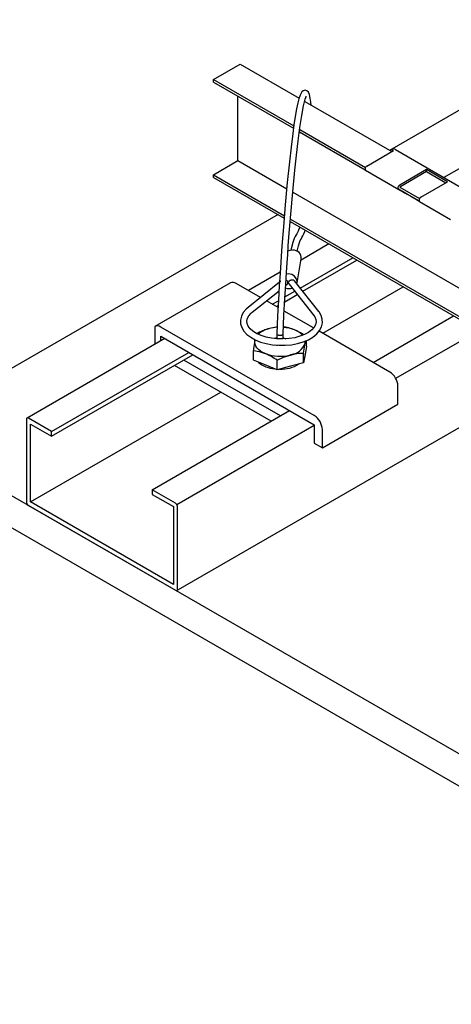
# Model space of a CAD drawing. Extents: x 612 to 894, y 370 to 565.
# Drawn here: x 725 to 738, y 472 to 503 of the extents above; entities that cross this region are included whole.
import ezdxf

# ---------------------------------------------------------------- set-up
doc = ezdxf.new("R2010")
doc.units = 0
for name, color, linetype in [('BBカチットワイヤー', 7, 'CONTINUOUS'), ('天井ボード', 7, 'CONTINUOUS'), ('天井下地', 7, 'CONTINUOUS')]:
    doc.layers.add(name, color=color, linetype=linetype)

msp = doc.modelspace()

# ---------------------------------------------------------------- linework, layer by layer
at = {"layer": 'BBカチットワイヤー', "color": 7, "linetype": 'CONTINUOUS'}
for p, q in [((733.446, 494.864), (733.579, 495.623)), ((733.176, 495.142), (733.104, 495.138)), ((731.335, 494.86), (728.939, 493.477)), ((732.287, 494.397), (731.516, 494.842)), ((732.889, 494.879), (731.893, 494.082)), ((733.083, 494.778), (733.132, 494.817)), ((733.154, 494.856), (733.16, 494.888)), ((733.182, 494.91), (733.176, 494.878)), ((733.19, 494.824), (733.974, 493.826)), ((734.131, 493.95), (733.365, 494.926)), ((732.018, 493.926), (732.872, 494.61)), ((732.842, 494.077), (732.473, 494.29)), ((733.966, 493.428), (733.036, 493.964)), ((728.939, 493.477), (728.939, 492.917)), ((733.991, 490.647), (729.12, 493.459)), ((729.12, 493.017), (729.12, 493.164)), ((729.12, 493.164), (733.991, 490.352)), ((732.801, 493.238), (732.801, 493.073)), ((733.001, 493.079), (733.001, 493.234)), ((736.387, 492.03), (734.141, 493.327)), ((732.104, 493.036), (732.108, 493.055)), ((732.73, 492.89), (732.743, 492.879)), ((732.8, 492.886), (732.8, 492.859)), ((733, 492.859), (733, 492.881)), ((733.741, 492.854), (733.697, 492.588)), ((733.741, 492.854), (733.741, 493.031)), ((732.06, 492.411), (732.06, 492.712)), ((733.653, 492.323), (733.653, 492.624)), ((733.697, 492.588), (733.653, 492.323)), ((733.7, 492.583), (733.7, 492.61)), ((732.622, 490.471), (729.555, 492.242)), ((732.915, 490.641), (729.849, 492.411)), ((732.436, 492.256), (732.06, 492.411)), ((732.813, 492.101), (732.436, 492.256)), ((732.813, 492.101), (732.813, 492.402)), ((733.233, 492.212), (732.813, 492.101)), ((733.653, 492.323), (733.233, 492.212)), ((736.643, 491.006), (736.643, 491.587)), ((734.247, 489.623), (736.643, 491.006)), ((733.991, 490.352), (733.991, 489.771)), ((734.247, 489.623), (734.247, 490.204)), ((733.991, 489.771), (734.247, 489.623))]:
    msp.add_line(p, q, dxfattribs=at)
for points in [[(733.891, 500.503), (733.883, 500.594), (733.865, 500.723), (733.838, 500.84), (733.804, 500.914), (733.752, 500.96), (733.704, 500.973), (733.643, 500.959), (733.594, 500.919), (733.539, 500.819), (733.502, 500.705), (733.469, 500.575), (733.428, 500.379), (733.387, 500.143), (733.346, 499.881), (733.308, 499.604), (733.253, 499.171), (733.201, 498.705), (733.134, 498.042), (733.07, 497.342), (733.013, 496.644), (732.993, 496.396), (732.975, 496.156), (732.955, 495.879), (732.93, 495.518), (732.907, 495.169), (732.882, 494.767), (732.855, 494.315), (732.828, 493.813), (732.801, 493.239)], [(733.001, 493.234), (733.029, 493.833), (733.058, 494.366), (733.085, 494.819), (733.109, 495.194), (733.129, 495.492), (733.148, 495.762), (733.167, 496.034), (733.187, 496.308), (733.245, 497.041), (733.308, 497.753), (733.373, 498.432), (733.425, 498.913), (733.479, 499.368), (733.536, 499.793), (733.594, 500.171), (733.653, 500.48), (733.705, 500.689), (733.722, 500.74), (733.735, 500.772), (733.737, 500.781)], [(733.523, 496.633), (733.511, 496.589), (733.492, 496.534), (733.477, 496.496), (733.459, 496.458), (733.439, 496.42), (733.416, 496.381), (733.388, 496.334), (733.353, 496.264), (733.31, 496.144), (733.258, 495.945), (733.248, 495.894)], [(733.444, 495.859), (733.446, 495.87), (733.486, 496.036), (733.519, 496.141), (733.545, 496.202), (733.57, 496.25), (733.598, 496.297), (733.627, 496.349), (733.66, 496.416), (733.689, 496.49), (733.701, 496.53)], [(733.31, 495.901), (733.211, 495.891), (733.152, 495.868)], [(733.438, 494.832), (733.438, 494.834), (733.448, 494.917), (733.421, 495), (733.361, 495.071), (733.275, 495.121), (733.176, 495.142)], [(732.905, 494.959), (732.903, 494.948), (732.905, 494.892)], [(733.132, 494.817), (733.132, 494.818), (733.142, 494.828), (733.149, 494.84), (733.154, 494.853), (733.155, 494.867), (733.154, 494.882), (733.15, 494.897), (733.143, 494.912), (733.133, 494.926), (733.121, 494.939), (733.107, 494.95), (733.095, 494.958)], [(733.19, 494.824), (733.189, 494.826), (733.181, 494.838), (733.177, 494.852), (733.175, 494.866), (733.177, 494.881), (733.182, 494.896), (733.189, 494.909), (733.199, 494.922), (733.212, 494.934), (733.227, 494.943), (733.243, 494.951), (733.26, 494.956), (733.278, 494.959), (733.295, 494.959), (733.313, 494.956), (733.329, 494.952), (733.343, 494.944), (733.356, 494.935), (733.365, 494.926)], [(731.893, 494.082), (731.832, 494.028), (731.739, 493.918), (731.678, 493.799), (731.65, 493.676), (731.656, 493.555), (731.692, 493.439), (731.758, 493.329), (731.852, 493.226), (731.974, 493.132), (732.12, 493.05), (732.287, 492.983), (732.469, 492.932), (732.663, 492.897), (732.863, 492.88), (733.066, 492.881), (733.265, 492.899), (733.457, 492.935), (733.637, 492.988), (733.802, 493.057), (733.946, 493.141), (734.067, 493.239), (734.16, 493.35), (734.221, 493.469), (734.248, 493.592), (734.242, 493.713), (734.205, 493.829), (734.141, 493.937), (734.131, 493.95)], [(733.974, 493.826), (734.003, 493.784), (734.04, 493.702), (734.05, 493.619), (734.031, 493.53), (733.987, 493.451), (733.911, 493.367), (733.809, 493.29), (733.682, 493.221), (733.534, 493.164), (733.369, 493.121), (733.192, 493.092), (733.007, 493.079), (732.82, 493.083), (732.636, 493.103), (732.463, 493.139), (732.303, 493.19), (732.163, 493.252), (732.047, 493.325), (731.956, 493.403), (731.894, 493.485), (731.858, 493.566), (731.849, 493.649), (731.868, 493.738), (731.912, 493.817), (731.989, 493.901), (732.018, 493.926)], [(729.12, 493.459), (729.07, 493.482), (729.022, 493.493), (728.978, 493.491), (728.939, 493.477)], [(732.814, 493.454), (732.783, 493.452), (732.568, 493.412)], [(732.725, 493.094), (732.741, 493.103), (732.801, 493.124)], [(732.801, 493.239), (732.801, 493.235), (732.804, 493.228), (732.81, 493.222), (732.819, 493.216), (732.83, 493.21), (732.843, 493.206), (732.858, 493.202), (732.874, 493.199), (732.891, 493.198), (732.909, 493.197), (732.926, 493.198), (732.942, 493.2), (732.958, 493.203), (732.971, 493.207), (732.982, 493.212), (732.991, 493.218), (732.997, 493.224), (733, 493.231), (733.001, 493.236)], [(733.001, 493.124), (733.018, 493.119), (733.09, 493.086)], [(733.654, 493.21), (733.556, 493.273), (733.365, 493.368)], [(732.104, 493.036), (732.068, 492.779), (732.06, 492.712)], [(732.436, 492.615), (732.355, 492.654), (732.284, 492.698), (732.222, 492.747), (732.173, 492.8), (732.136, 492.856), (732.112, 492.915), (732.101, 492.975), (732.104, 493.036)], [(733.653, 492.624), (733.661, 492.692), (733.697, 492.948)], [(733.697, 492.948), (733.706, 493.002), (733.71, 493.018)], [(733.697, 492.948), (733.7, 493.008), (733.7, 493.009)], [(732.06, 492.712), (732.244, 492.678), (732.436, 492.615)], [(732.813, 492.402), (733.018, 492.499), (733.233, 492.571)], [(733.7, 492.583), (733.684, 492.49), (733.678, 492.475)]]:
    msp.add_lwpolyline(points, dxfattribs=at)
for centre, radius, start, end in [((733.318, 495.639), 0.262, 356.5231, 91.7726), ((731.41, 494.694), 0.182, 54.3843, 114.3044), ((733.191, 495.001), 0.321, 249.2746, 288.0694), ((732.892, 492.163), 1.29, 93.7266, 104.5513), ((732.83, 492.063), 1.41, 67.7207, 83.5517), ((732.924, 492.259), 1.193, 68.32, 85.7033), ((733.076, 491.544), 1.935, 105.2002, 118.6425), ((732.75, 492.626), 0.807, 103.004, 131.5629), ((733.133, 492.753), 0.657, 42.3406, 69.3281), ((733.158, 493.138), 0.572, 277.514, 340.5365), ((731.712, 490.897), 1.865, 53.8231, 67.1347), ((732.903, 493.831), 1.302, 249.0078, 284.6753), ((733.642, 491.001), 1.623, 89.6127, 104.604), ((732.792, 493.007), 0.878, 228.6093, 266.6884), ((732.925, 493.25), 1.129, 268.1668, 301.3644), ((736.088, 491.562), 0.555, 2.607, 57.3936), ((733.692, 490.179), 0.555, 2.607, 57.3936)]:
    msp.add_arc(centre, radius, start, end, dxfattribs=at)
at = {"layer": '天井ボード', "color": 7, "linetype": 'CONTINUOUS'}
for p, q in [((744.371, 503.679), (736.38, 499.066)), ((732.844, 497.025), (720.893, 490.126)), ((720.893, 490.126), (798.675, 445.223)), ((720.893, 489.105), (798.675, 444.203))]:
    msp.add_line(p, q, dxfattribs=at)
at = {"layer": '天井下地', "color": 7, "linetype": 'CONTINUOUS'}
for p, q in [((730.793, 501.311), (731.641, 501.801)), ((731.641, 501.801), (733.508, 500.724)), ((730.793, 501.311), (733.341, 499.841)), ((730.793, 501.23), (730.793, 501.311)), ((743.835, 501.511), (738.103, 498.202)), ((730.793, 501.23), (733.33, 499.765)), ((731.571, 498.739), (731.571, 500.781)), ((733.688, 500.62), (736.449, 499.026)), ((733.527, 499.733), (735.617, 498.527)), ((733.517, 499.657), (735.603, 498.453)), ((735.657, 498.569), (736.505, 499.059)), ((736.462, 499.101), (736.405, 499.069)), ((736.562, 499.091), (741.031, 496.511)), ((730.793, 498.29), (731.571, 498.739)), ((731.571, 498.739), (733.116, 497.847)), ((735.616, 498.435), (736.671, 497.826)), ((737.544, 498.459), (736.703, 497.965)), ((738.216, 498.071), (737.544, 498.459)), ((737.544, 498.393), (737.544, 498.459)), ((730.793, 498.209), (730.793, 498.29)), ((730.793, 498.29), (733.041, 496.992)), ((730.793, 498.209), (733.035, 496.914)), ((737.544, 498.393), (736.703, 497.899)), ((737.544, 498.393), (738.16, 498.038)), ((737.31, 497.457), (736.664, 497.83)), ((736.703, 497.899), (737.328, 497.539)), ((736.703, 497.818), (737.314, 497.465)), ((737.368, 497.581), (738.216, 498.071)), ((733.306, 497.737), (742.05, 492.69)), ((737.268, 497.481), (736.912, 497.686)), ((737.328, 497.447), (738.315, 496.876)), ((737.341, 497.439), (737.341, 497.439)), ((733.233, 496.882), (742.195, 491.708)), ((733.227, 496.804), (742.217, 491.614)), ((734.454, 496.095), (733.573, 495.586)), ((733.547, 494.694), (735.214, 495.656)), ((733.627, 494.592), (735.342, 495.582)), ((732.909, 495.203), (731.9, 494.621)), ((734.258, 493.259), (736.812, 494.734)), ((733.052, 494.261), (733.452, 494.491)), ((733.061, 494.413), (733.372, 494.593)), ((732.66, 494.182), (732.854, 494.293)), ((732.788, 494.108), (732.845, 494.141)), ((735.854, 492.338), (738.409, 493.812)), ((736.574, 491.831), (739.207, 493.351)), ((729.248, 493.09), (724.881, 490.568)), ((725.66, 490.141), (730.009, 492.651)), ((725.66, 489.993), (730.136, 492.577)), ((729.616, 485.091), (741.566, 491.989)), ((724.989, 487.909), (731.025, 491.393)), ((728.855, 488.297), (733.203, 490.807)), ((724.862, 490.528), (724.862, 487.909)), ((725.66, 490.141), (724.925, 490.565)), ((724.989, 490.38), (725.66, 489.993)), ((724.989, 487.909), (724.989, 490.38)), ((729.635, 487.825), (733.991, 490.34)), ((725.66, 489.993), (725.66, 490.141)), ((728.855, 488.297), (728.855, 488.149)), ((729.589, 487.872), (728.855, 488.297)), ((728.855, 488.149), (729.525, 487.762)), ((729.525, 485.29), (724.989, 487.909)), ((724.925, 487.798), (729.589, 485.106)), ((729.525, 487.762), (729.525, 485.29)), ((729.653, 485.143), (729.653, 487.762))]:
    msp.add_line(p, q, dxfattribs=at)
for points in [[(735.657, 498.569), (735.64, 498.557), (735.625, 498.54), (735.613, 498.52), (735.604, 498.498), (735.6, 498.478), (735.601, 498.459), (735.607, 498.444), (735.617, 498.434)], [(736.664, 497.83), (736.657, 497.835), (736.652, 497.842), (736.649, 497.852), (736.647, 497.863), (736.648, 497.875), (736.65, 497.887), (736.654, 497.901), (736.659, 497.914), (736.666, 497.926), (736.674, 497.938), (736.684, 497.949), (736.693, 497.958), (736.703, 497.965)], [(736.671, 497.826), (736.693, 497.813), (736.72, 497.797), (736.75, 497.78), (736.783, 497.761), (736.817, 497.741), (736.851, 497.722), (736.883, 497.703), (736.912, 497.686)], [(737.368, 497.581), (737.351, 497.569), (737.336, 497.552), (737.324, 497.532), (737.315, 497.511), (737.311, 497.49), (737.312, 497.471), (737.318, 497.456), (737.328, 497.447)], [(737.268, 497.481), (737.294, 497.466), (737.314, 497.454), (737.33, 497.445), (737.339, 497.44), (737.341, 497.439), (737.337, 497.441), (737.327, 497.447), (737.31, 497.457)]]:
    msp.add_lwpolyline(points, dxfattribs=at)
for centre, radius, start, end in [((736.449, 498.987), 0.0911, 51.6432, 128.3676), ((736.503, 499.01), 0.101, 54.3813, 114.3086), ((724.9, 490.534), 0.0395, 50.8007, 189.2082), ((725, 487.915), 0.139, 182.6084, 237.3922), ((729.514, 487.755), 0.139, 2.6083, 57.3923), ((729.614, 485.136), 0.0395, 230.8009, 9.2082)]:
    msp.add_arc(centre, radius, start, end, dxfattribs=at)

doc.saveas('drawing.dxf')
